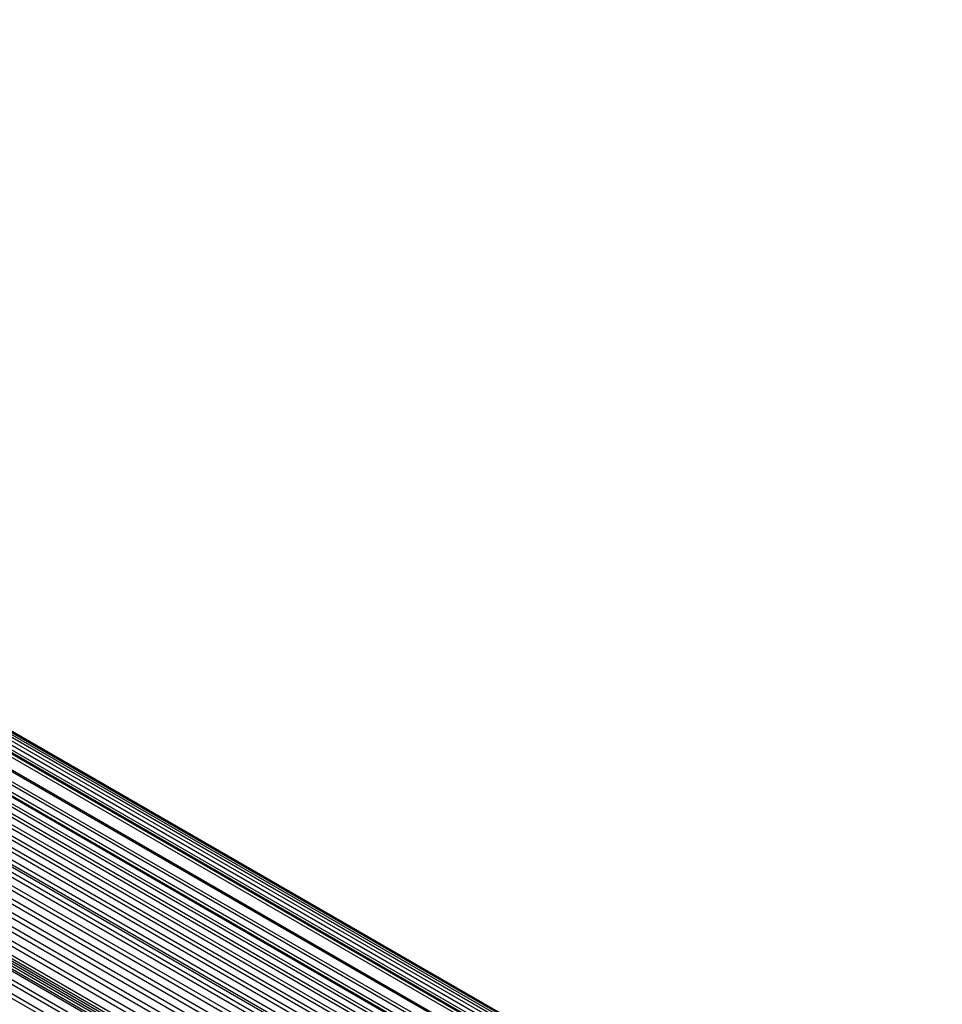
# Model space of a CAD drawing. Units: millimetres. Extents: x 2271 to 19314, y 2214 to 19090.
# Drawn here: x 14178 to 14393, y 16014 to 16244 of the extents above; entities that cross this region are included whole.
import ezdxf

# ---------------------------------------------------------------- set-up
doc = ezdxf.new("R2010")
doc.units = ezdxf.units.MM

msp = doc.modelspace()

# ---------------------------------------------------------------- linework, layer by layer
at = {"color": 7, "linetype": 'Continuous', "lineweight": 25, "ltscale": 100}
for p, q in [((14720.1, 15763.67), (13437.79, 16504.01)), ((14722.33, 15762.29), (13439.55, 16502.9)), ((14727.22, 15759.19), (13441.24, 16501.65)), ((14728.81, 15757.8), (13442.83, 16500.27)), ((14730.31, 15756.29), (13444.33, 16498.75)), ((14731.71, 15754.65), (13445.72, 16497.11)), ((14733, 15752.89), (13447.02, 16495.36)), ((14733.13, 15751.07), (13447.15, 16493.53)), ((13449.44, 16487.87), (14730.44, 15748.29)), ((14737.9, 15738.32), (13451.92, 16480.78)), ((14738.87, 15737.41), (13452.89, 16479.87)), ((14739.2, 15734.9), (13453.22, 16477.36)), ((14739.4, 15732.33), (13453.41, 16474.79)), ((14739.47, 15729.71), (13453.49, 16472.17)), ((14739.41, 15727.05), (13453.43, 16469.51)), ((14739.22, 15724.34), (13453.24, 16466.81)), ((14738.91, 15721.61), (13452.93, 16464.08)), ((14768.36, 15704.05), (13453.21, 16463.35)), ((14738.48, 15718.9), (13452.5, 16461.36)), ((14737.92, 15716.14), (13451.94, 16458.6)), ((14732.57, 15702.18), (13446.59, 16444.65)), ((14733.37, 15702.85), (13447.39, 16445.31))]:
    msp.add_line(p, q, dxfattribs=at)
at = {"color": 8, "linetype": 'Continuous', "lineweight": 25, "ltscale": 100}
for p, q in [((14733.13, 15751.71), (13447.15, 16494.17)), ((14733.03, 15750.06), (13447.22, 16492.42)), ((14733.26, 15750.72), (13447.28, 16493.18)), ((14730.83, 15748.35), (13449.28, 16488.25)), ((14726.01, 15748.44), (13450.51, 16484.85)), ((14725.78, 15747.78), (13450.81, 16483.89)), ((14726.62, 15745.57), (13451.3, 16481.87)), ((14738.02, 15738.17), (13452.04, 16480.63)), ((14738.78, 15735.91), (13452.8, 16478.37)), ((14739.07, 15733.37), (13453.08, 16475.83)), ((14739.23, 15730.77), (13453.24, 16473.23)), ((14739.26, 15728.11), (13453.27, 16470.57)), ((14739.16, 15725.42), (13453.18, 16467.88)), ((14738.93, 15722.69), (13452.95, 16465.15)), ((14738.58, 15719.97), (13452.6, 16462.43)), ((14738.1, 15717.19), (13452.12, 16459.65)), ((14737.24, 15713.36), (13451.26, 16455.83)), ((14737.5, 15714.41), (13451.52, 16456.87)), ((14736.77, 15711.62), (13450.79, 16454.08)), ((14735.92, 15708.84), (13449.94, 16451.31)), ((14736.46, 15710.58), (13450.48, 16453.04)), ((14735.57, 15707.81), (13449.59, 16450.27)), ((14734.55, 15705.05), (13448.57, 16447.51)), ((14734.95, 15706.08), (13448.97, 16448.54)), ((14725.19, 15705.87), (13446.36, 16444.2)), ((14733.13, 15702.44), (13447.15, 16444.9)), ((14733.86, 15703.34), (13447.88, 16445.8)), ((14724.82, 15704.91), (13445.95, 16443.27)), ((14724.89, 15705.35), (13446.13, 16443.65)), ((14723.33, 15702.64), (13444.74, 16440.83)), ((14723.8, 15703.46), (13445.16, 16441.68)), ((14721.91, 15700.19), (13443.4, 16438.34)), ((14722.38, 15701.01), (13443.86, 16439.16))]:
    msp.add_line(p, q, dxfattribs=at)

doc.saveas('drawing.dxf')
